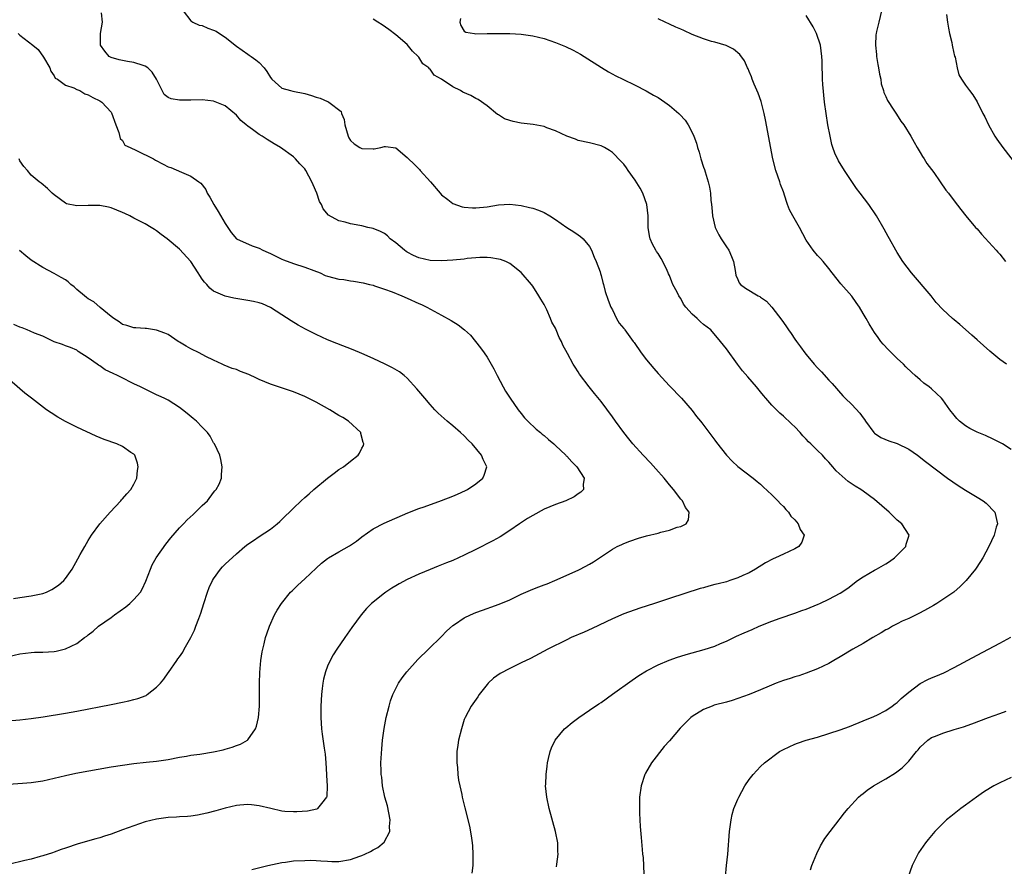
# Model space of a CAD drawing. Units: inches. Extents: x 2619000 to 2621956, y 1533000 to 1536000.
# Drawn here: x 2619355 to 2619528, y 1534323 to 1534471 of the extents above; entities that cross this region are included whole.
import ezdxf

# ---------------------------------------------------------------- set-up
doc = ezdxf.new("R2010")
doc.units = ezdxf.units.IN
doc.header["$MEASUREMENT"] = 0
doc.layers.add('LD26191533_10ft', color=52, linetype='Continuous')

msp = doc.modelspace()

# ---------------------------------------------------------------- linework, layer by layer
at = {"layer": 'LD26191533_10ft'}
for points, elevation in [([(2619395.7, 1534322.3), (2619398.53, 1534323), (2619401, 1534323.52), (2619401.59, 1534323.59), (2619403, 1534323.8), (2619405, 1534323.9), (2619405.92, 1534323.92), (2619407, 1534323.89), (2619407.83, 1534323.83), (2619409, 1534323.78), (2619409.72, 1534323.72), (2619411, 1534323.74), (2619413, 1534324.04), (2619414.65, 1534324.65), (2619415, 1534324.76), (2619415.53, 1534325), (2619416.56, 1534325.44), (2619417, 1534325.75), (2619417.85, 1534326.15), (2619418.91, 1534327.09), (2619419.92, 1534329), (2619419.87, 1534329.87), (2619419.98, 1534331), (2619419.5, 1534333.5), (2619419.07, 1534335), (2619418.66, 1534337), (2619418.51, 1534338.5), (2619418.42, 1534339), (2619418.39, 1534339.61), (2619418.36, 1534341), (2619418.5, 1534343.5), (2619418.66, 1534345), (2619418.95, 1534347.05), (2619419.31, 1534349), (2619419.8, 1534351), (2619420.07, 1534351.93), (2619420.47, 1534353), (2619421, 1534354.1), (2619421.47, 1534355), (2619422.07, 1534355.93), (2619422.93, 1534357), (2619424.84, 1534359.16), (2619426.69, 1534361), (2619429, 1534363.19), (2619429.85, 1534364.15), (2619431, 1534365.11), (2619431.29, 1534365.29), (2619433, 1534366.48), (2619434.09, 1534367), (2619435, 1534367.39), (2619436.19, 1534367.81), (2619437, 1534368.11), (2619437.68, 1534368.32), (2619439.13, 1534368.87), (2619441, 1534369.66), (2619443, 1534370.61), (2619445, 1534371.48), (2619446.11, 1534371.89), (2619447, 1534372.26), (2619447.55, 1534372.45), (2619448.88, 1534373), (2619453, 1534374.82), (2619453.36, 1534375), (2619455, 1534375.91), (2619455.67, 1534376.33), (2619459, 1534378.54), (2619459.82, 1534379), (2619460.63, 1534379.37), (2619461, 1534379.53), (2619462.07, 1534379.93), (2619463.57, 1534380.43), (2619465, 1534380.85), (2619467, 1534381.35), (2619467.51, 1534381.51), (2619469, 1534381.84), (2619470.38, 1534382.38), (2619471, 1534382.53), (2619471.92, 1534383), (2619472.34, 1534383.66), (2619472.47, 1534385), (2619471.81, 1534385.81), (2619471.29, 1534387), (2619471, 1534387.31), (2619469.71, 1534389), (2619469, 1534389.83), (2619468.07, 1534391), (2619466.64, 1534392.64), (2619465.69, 1534393.69), (2619464.42, 1534395), (2619462.61, 1534397), (2619461.88, 1534397.88), (2619460.99, 1534399), (2619459.53, 1534401), (2619459, 1534401.77), (2619457, 1534404.46), (2619455.83, 1534405.83), (2619454.91, 1534407), (2619453.23, 1534409.23), (2619453, 1534409.62), (2619452.44, 1534410.44), (2619452.11, 1534411), (2619451.12, 1534412.88), (2619450.3, 1534414.3), (2619450.05, 1534415), (2619449.65, 1534415.65), (2619449.13, 1534417), (2619449, 1534417.29), (2619448.39, 1534418.39), (2619448.15, 1534419), (2619447.46, 1534420.54), (2619447, 1534421.46), (2619446.41, 1534422.41), (2619446.11, 1534423), (2619445, 1534424.71), (2619444.77, 1534425), (2619443, 1534427.08), (2619441, 1534428.65), (2619440.31, 1534429), (2619439.37, 1534429.37), (2619439, 1534429.45), (2619437.68, 1534429.68), (2619437, 1534429.71), (2619435.73, 1534429.73), (2619435, 1534429.65), (2619433.53, 1534429.53), (2619433, 1534429.44), (2619431, 1534429.23), (2619429, 1534429.11), (2619427, 1534429.19), (2619425, 1534429.65), (2619424.08, 1534430.08), (2619423, 1534430.65), (2619422.78, 1534430.78), (2619422.48, 1534431), (2619421, 1534432.29), (2619419.98, 1534433), (2619419.5, 1534433.5), (2619419, 1534433.9), (2619418.28, 1534434.28), (2619417, 1534434.8), (2619416.07, 1534435), (2619415, 1534435.28), (2619414.68, 1534435.32), (2619413, 1534435.65), (2619412.07, 1534435.93), (2619411, 1534436.13), (2619409.17, 1534437.17), (2619408.23, 1534438.23), (2619407.95, 1534439), (2619407.57, 1534439.57), (2619407.09, 1534441), (2619406.46, 1534442.46), (2619406.26, 1534443), (2619405.19, 1534445), (2619405, 1534445.29), (2619404.16, 1534446.16), (2619403.37, 1534447), (2619403, 1534447.36), (2619400.74, 1534449), (2619399.65, 1534449.65), (2619398.41, 1534450.41), (2619397.52, 1534451), (2619397, 1534451.3), (2619395.83, 1534452.17), (2619395, 1534452.76), (2619394.72, 1534453), (2619393.78, 1534453.78), (2619393, 1534454.7), (2619391, 1534456.35), (2619389, 1534457.14), (2619387, 1534457.36), (2619385, 1534457.32), (2619383, 1534457.32), (2619381.55, 1534457.55), (2619381, 1534457.79), (2619380.33, 1534458.33), (2619379.99, 1534459), (2619379, 1534461), (2619378.23, 1534462.23), (2619377.43, 1534463), (2619377, 1534463.28), (2619376.62, 1534463.38), (2619375, 1534463.92), (2619373.86, 1534464.14), (2619373, 1534464.29), (2619372.41, 1534464.41), (2619371, 1534464.84), (2619370.67, 1534465), (2619369.92, 1534465.92), (2619369.13, 1534467), (2619369.14, 1534469), (2619369.52, 1534471), (2619369.34, 1534472.66)], 8800), ([(2619383.68, 1534473), (2619385, 1534471.25), (2619385.34, 1534471), (2619386.48, 1534470.48), (2619387, 1534470.41), (2619387.99, 1534469.99), (2619389, 1534469.63), (2619389.43, 1534469.43), (2619390.04, 1534469), (2619391, 1534468.38), (2619393, 1534466.8), (2619395, 1534465.38), (2619395.24, 1534465.24), (2619395.57, 1534465), (2619396.42, 1534464.42), (2619397, 1534463.91), (2619397.88, 1534463), (2619398.35, 1534462.35), (2619399, 1534461.3), (2619399.24, 1534461), (2619401, 1534459.44), (2619402.48, 1534459), (2619402.9, 1534458.9), (2619405, 1534458.49), (2619406.16, 1534458.16), (2619407, 1534457.86), (2619407.7, 1534457.7), (2619409, 1534457.08), (2619409.07, 1534457.07), (2619409.2, 1534457), (2619411.36, 1534455.36), (2619411.47, 1534455), (2619411.93, 1534453.93), (2619412.05, 1534453), (2619412.59, 1534451), (2619412.71, 1534450.71), (2619413, 1534450.27), (2619413.64, 1534449.64), (2619414.69, 1534449), (2619415, 1534448.86), (2619417, 1534448.8), (2619417.19, 1534448.81), (2619418.32, 1534449), (2619419, 1534449.18), (2619419.17, 1534449.17), (2619421, 1534448.98), (2619423, 1534447.26), (2619423.2, 1534447), (2619424.17, 1534446.17), (2619425, 1534445.28), (2619425.15, 1534445.15), (2619425.25, 1534445), (2619427.05, 1534443), (2619428.79, 1534441), (2619429, 1534440.72), (2619430.1, 1534439.9), (2619431, 1534439.21), (2619432.61, 1534438.61), (2619433, 1534438.54), (2619434.42, 1534438.42), (2619435, 1534438.42), (2619437, 1534438.61), (2619439, 1534438.95), (2619441, 1534439.09), (2619443, 1534438.83), (2619444.46, 1534438.46), (2619445, 1534438.36), (2619446, 1534438), (2619447, 1534437.61), (2619448.01, 1534437), (2619449, 1534436.36), (2619451, 1534435), (2619452.24, 1534434.24), (2619453, 1534433.69), (2619453.42, 1534433.42), (2619453.86, 1534433), (2619455, 1534431.63), (2619455.34, 1534431), (2619455.8, 1534429.8), (2619456.16, 1534429), (2619456.82, 1534427.18), (2619456.89, 1534426.89), (2619457, 1534426.57), (2619457.3, 1534425.3), (2619457.42, 1534425), (2619457.73, 1534423.73), (2619458.24, 1534422.24), (2619458.74, 1534421), (2619459, 1534420.5), (2619459.74, 1534419), (2619460.21, 1534418.21), (2619461, 1534417.28), (2619461.11, 1534417.11), (2619461.2, 1534417), (2619462.65, 1534415), (2619462.81, 1534414.81), (2619464.07, 1534413), (2619465, 1534411.77), (2619465.61, 1534411), (2619466.26, 1534410.26), (2619467, 1534409.34), (2619469, 1534407.2), (2619471.12, 1534405), (2619473, 1534402.85), (2619473.78, 1534401.78), (2619474.46, 1534401), (2619474.7, 1534400.7), (2619477, 1534397.63), (2619477.26, 1534397.26), (2619479.04, 1534395), (2619479.99, 1534393.99), (2619481.04, 1534393.04), (2619483.69, 1534391), (2619484.41, 1534390.41), (2619485, 1534389.92), (2619485.47, 1534389.47), (2619487, 1534388.06), (2619488.03, 1534387), (2619488.48, 1534386.48), (2619489, 1534386), (2619489.46, 1534385.46), (2619489.91, 1534385), (2619490.34, 1534384.34), (2619491, 1534383.65), (2619491.6, 1534383), (2619491.97, 1534381.97), (2619492.66, 1534381), (2619492.24, 1534379.76), (2619491.74, 1534379), (2619491, 1534378.58), (2619489, 1534377.66), (2619487.65, 1534377), (2619487.19, 1534376.81), (2619485.87, 1534376.13), (2619484.09, 1534375), (2619483, 1534374.39), (2619481.91, 1534373.91), (2619481, 1534373.49), (2619479.6, 1534373), (2619479, 1534372.82), (2619477.55, 1534372.46), (2619477, 1534372.3), (2619475.95, 1534372.05), (2619475, 1534371.76), (2619474.39, 1534371.61), (2619469, 1534369.89), (2619466.36, 1534369), (2619463.81, 1534368.19), (2619461, 1534367.15), (2619459, 1534366.31), (2619455.42, 1534364.58), (2619454.04, 1534363.96), (2619451.77, 1534363), (2619451, 1534362.63), (2619447.69, 1534361), (2619444.64, 1534359.36), (2619443, 1534358.55), (2619441, 1534357.61), (2619439.29, 1534356.71), (2619438.12, 1534355.88), (2619437.2, 1534355), (2619437, 1534354.77), (2619435.58, 1534353), (2619435.36, 1534352.64), (2619434.19, 1534351), (2619433.13, 1534349), (2619433, 1534348.63), (2619432.6, 1534347.4), (2619432.49, 1534347), (2619431.99, 1534345), (2619431.85, 1534344.15), (2619431.7, 1534343), (2619431.68, 1534341), (2619431.78, 1534340.22), (2619431.88, 1534339), (2619432.01, 1534338.01), (2619432.2, 1534337), (2619432.55, 1534335.45), (2619432.64, 1534335), (2619433.12, 1534333.12), (2619433.91, 1534329.91), (2619434.23, 1534328.23), (2619434.4, 1534327), (2619434.45, 1534326.45), (2619434.52, 1534325), (2619434.48, 1534323), (2619434.31, 1534321.69)], 8810), ([(2619506.24, 1534473), (2619505.75, 1534471), (2619505.38, 1534469.38), (2619505.28, 1534469), (2619505.23, 1534468.77), (2619505.15, 1534467), (2619505.35, 1534465.35), (2619505.36, 1534465), (2619505.6, 1534463.6), (2619505.72, 1534463), (2619505.87, 1534461.87), (2619506.1, 1534461), (2619506.19, 1534460.19), (2619506.58, 1534459), (2619506.65, 1534458.65), (2619507, 1534457.95), (2619507.28, 1534457.28), (2619508.42, 1534455.58), (2619508.86, 1534454.86), (2619509.65, 1534453.65), (2619510.17, 1534453), (2619511.39, 1534451), (2619511.94, 1534449.94), (2619512.48, 1534449), (2619513, 1534448.15), (2619513.41, 1534447.41), (2619513.69, 1534447), (2619514.19, 1534446.19), (2619515.39, 1534444.61), (2619516.55, 1534443), (2619517.55, 1534441.55), (2619518.01, 1534441), (2619519, 1534439.63), (2619520.14, 1534438.14), (2619521.03, 1534437.03), (2619522.73, 1534435), (2619523, 1534434.72), (2619523.78, 1534433.78), (2619526.37, 1534431), (2619526.65, 1534430.65), (2619527, 1534430.28), (2619528.01, 1534429)], 8860), ([(2619449.21, 1534322.79), (2619449.23, 1534323.23), (2619449.47, 1534325), (2619449.44, 1534325.44), (2619449.4, 1534327), (2619449, 1534329), (2619447.9, 1534333), (2619447.48, 1534335), (2619447.28, 1534337), (2619447.31, 1534337.31), (2619447.36, 1534339), (2619447.53, 1534340.47), (2619447.61, 1534341), (2619447.8, 1534341.8), (2619448.05, 1534343), (2619448.33, 1534343.67), (2619448.93, 1534345), (2619450.61, 1534347), (2619450.81, 1534347.19), (2619451.91, 1534348.09), (2619453.12, 1534349), (2619455, 1534350.25), (2619456.62, 1534351.38), (2619457, 1534351.63), (2619459, 1534353.06), (2619462.44, 1534355.56), (2619463.63, 1534356.37), (2619465, 1534357.2), (2619467, 1534358.2), (2619468.97, 1534359.03), (2619470.43, 1534359.57), (2619471, 1534359.72), (2619471.97, 1534360.03), (2619475.11, 1534360.89), (2619477, 1534361.53), (2619477.96, 1534361.96), (2619479, 1534362.39), (2619480.77, 1534363.24), (2619482.14, 1534363.86), (2619483.55, 1534364.45), (2619484.75, 1534365), (2619487, 1534365.89), (2619488.43, 1534366.43), (2619491, 1534367.28), (2619492.26, 1534367.74), (2619493, 1534368.02), (2619495.12, 1534368.88), (2619495.39, 1534369), (2619497, 1534369.76), (2619499, 1534370.81), (2619500.31, 1534371.69), (2619502.01, 1534373), (2619503, 1534373.66), (2619505, 1534374.82), (2619505.34, 1534375), (2619507, 1534375.97), (2619507.63, 1534376.37), (2619508.54, 1534377), (2619509, 1534377.45), (2619510.49, 1534379), (2619510.58, 1534379.42), (2619511.07, 1534381), (2619509.77, 1534383), (2619509, 1534383.62), (2619507.57, 1534385), (2619505, 1534387.24), (2619503, 1534388.72), (2619502.59, 1534389), (2619501.6, 1534389.6), (2619500.4, 1534390.4), (2619498.29, 1534392.29), (2619497.7, 1534393), (2619497.36, 1534393.36), (2619497, 1534393.8), (2619496.39, 1534394.39), (2619495.85, 1534395), (2619495, 1534395.85), (2619493.85, 1534397), (2619493.39, 1534397.39), (2619493, 1534397.86), (2619492.4, 1534398.4), (2619491.93, 1534399), (2619491, 1534400.02), (2619490.48, 1534400.48), (2619489.98, 1534401), (2619489.45, 1534401.45), (2619489, 1534401.89), (2619488.38, 1534402.38), (2619487, 1534403.77), (2619485.93, 1534405), (2619485.51, 1534405.51), (2619485, 1534406.16), (2619484.3, 1534407), (2619482.75, 1534408.75), (2619481.85, 1534409.85), (2619480.96, 1534411), (2619479, 1534413.71), (2619477.98, 1534415), (2619476.25, 1534417), (2619475, 1534417.98), (2619474.45, 1534418.45), (2619473.87, 1534419), (2619473, 1534419.75), (2619471.88, 1534421), (2619471.5, 1534421.5), (2619471, 1534422.52), (2619470.79, 1534422.79), (2619470.68, 1534423), (2619470.37, 1534423.63), (2619469.63, 1534425), (2619469.43, 1534425.43), (2619469, 1534426.56), (2619468.84, 1534426.84), (2619468.78, 1534427), (2619468.59, 1534427.41), (2619467.82, 1534429), (2619467.53, 1534429.53), (2619467, 1534430.4), (2619466.75, 1534430.75), (2619466.6, 1534431), (2619466.03, 1534432.03), (2619465.6, 1534433), (2619465.49, 1534433.49), (2619465.27, 1534435), (2619465.26, 1534436.74), (2619465.25, 1534437), (2619465.01, 1534439), (2619464.31, 1534441), (2619463.88, 1534441.88), (2619463, 1534443.3), (2619461.76, 1534445), (2619461.45, 1534445.45), (2619461, 1534446.07), (2619460.56, 1534446.56), (2619459, 1534448.12), (2619458.47, 1534448.47), (2619457.58, 1534449), (2619457, 1534449.29), (2619455, 1534449.81), (2619453, 1534450.25), (2619452.49, 1534450.49), (2619451, 1534451.01), (2619449, 1534451.93), (2619447.51, 1534452.49), (2619447, 1534452.7), (2619445.07, 1534453.07), (2619443, 1534453.27), (2619441.56, 1534453.56), (2619441, 1534453.73), (2619440.06, 1534454.06), (2619439, 1534454.73), (2619438.82, 1534454.82), (2619437, 1534456.32), (2619435.45, 1534457.45), (2619435, 1534457.64), (2619434.13, 1534458.13), (2619432.74, 1534458.74), (2619432.32, 1534459), (2619431, 1534459.65), (2619429, 1534461.03), (2619427.71, 1534461.71), (2619427, 1534462.75), (2619426.85, 1534462.85), (2619426.75, 1534463), (2619425.73, 1534463.73), (2619425, 1534464.89), (2619424.89, 1534465), (2619423.9, 1534465.9), (2619423, 1534467.07), (2619421, 1534468.81), (2619419.75, 1534469.75), (2619418.56, 1534470.56), (2619417.84, 1534471), (2619417, 1534471.54)], 8820), ([(2619432.35, 1534471.65), (2619432.21, 1534471), (2619432.41, 1534470.41), (2619433, 1534469.46), (2619433.25, 1534469.25), (2619434.8, 1534469), (2619435, 1534468.98), (2619437, 1534469.05), (2619439, 1534469.04), (2619441, 1534469), (2619443, 1534468.9), (2619445, 1534468.62), (2619447, 1534468.12), (2619449, 1534467.44), (2619450.15, 1534467), (2619450.75, 1534466.75), (2619452.09, 1534466.09), (2619453.38, 1534465.38), (2619454.03, 1534465), (2619457.06, 1534463.06), (2619458.31, 1534462.31), (2619459.62, 1534461.62), (2619460.83, 1534461), (2619463, 1534459.95), (2619464.95, 1534458.95), (2619466.23, 1534458.23), (2619467, 1534457.78), (2619468.22, 1534457), (2619469, 1534456.41), (2619470.64, 1534455), (2619470.83, 1534454.83), (2619471.79, 1534453.79), (2619472.29, 1534453), (2619473, 1534451.66), (2619473.29, 1534451), (2619473.76, 1534449.76), (2619473.93, 1534449), (2619474.2, 1534448.2), (2619474.53, 1534447), (2619475, 1534445.58), (2619475.16, 1534445.16), (2619475.28, 1534444.72), (2619475.82, 1534443), (2619476.04, 1534442.04), (2619476.19, 1534441), (2619476.25, 1534439.75), (2619476.37, 1534439), (2619476.47, 1534438.47), (2619476.55, 1534437), (2619477.01, 1534435), (2619477.68, 1534433.68), (2619478.07, 1534433), (2619479, 1534431.59), (2619479.44, 1534431), (2619479.91, 1534429.91), (2619480.28, 1534429), (2619480.56, 1534427.44), (2619480.59, 1534427), (2619480.64, 1534426.64), (2619481, 1534425.87), (2619481.26, 1534425.26), (2619481.47, 1534425), (2619482.36, 1534424.36), (2619484.58, 1534423), (2619484.86, 1534422.86), (2619485, 1534422.74), (2619486.04, 1534422.04), (2619486.98, 1534420.98), (2619488.72, 1534418.72), (2619489, 1534418.29), (2619489.56, 1534417.56), (2619489.92, 1534417), (2619490.38, 1534416.38), (2619491, 1534415.41), (2619491.29, 1534415), (2619492.03, 1534414.03), (2619492.77, 1534413), (2619493, 1534412.7), (2619494.43, 1534411), (2619495, 1534410.34), (2619495.67, 1534409.67), (2619497, 1534408.18), (2619497.58, 1534407.58), (2619499.44, 1534405.43), (2619499.85, 1534405), (2619501, 1534403.89), (2619502.42, 1534402.42), (2619503, 1534401.58), (2619503.26, 1534401.26), (2619503.43, 1534401), (2619504.9, 1534399), (2619505, 1534398.9), (2619506.14, 1534398.14), (2619507.52, 1534397.51), (2619509, 1534397.06), (2619511, 1534396.06), (2619512.56, 1534395), (2619513.93, 1534393.93), (2619517.82, 1534391), (2619519.68, 1534389.68), (2619521, 1534388.86), (2619523, 1534387.68), (2619524.1, 1534387), (2619524.58, 1534386.58), (2619526.1, 1534385), (2619526.57, 1534383), (2619526.38, 1534382.38), (2619526.03, 1534381), (2619525.06, 1534379), (2619524.03, 1534377), (2619523.61, 1534376.39), (2619522.74, 1534375), (2619521.09, 1534373), (2619520.03, 1534371.97), (2619518.95, 1534371), (2619517, 1534369.69), (2619515.95, 1534369), (2619515.36, 1534368.64), (2619513.79, 1534367.79), (2619512.79, 1534367.21), (2619511, 1534366.36), (2619509.88, 1534365.88), (2619509, 1534365.45), (2619508.15, 1534365), (2619507.44, 1534364.56), (2619507, 1534364.35), (2619506.16, 1534363.84), (2619504.7, 1534363), (2619503, 1534361.97), (2619501.22, 1534361), (2619499, 1534359.65), (2619497.86, 1534359), (2619497, 1534358.48), (2619495, 1534357.5), (2619493, 1534356.75), (2619491.69, 1534356.31), (2619491, 1534356.11), (2619490.17, 1534355.83), (2619489, 1534355.46), (2619487.75, 1534355), (2619486.5, 1534354.5), (2619485, 1534353.85), (2619483, 1534353.04), (2619481, 1534352.3), (2619480.02, 1534351.98), (2619479, 1534351.69), (2619476.88, 1534351.12), (2619476.49, 1534351), (2619475, 1534350.4), (2619473, 1534349.16), (2619472.79, 1534349), (2619470.88, 1534347.12), (2619469, 1534344.91), (2619468.11, 1534343.89), (2619465.84, 1534341), (2619464.79, 1534339.21), (2619464.69, 1534339), (2619464.04, 1534337), (2619463.78, 1534335), (2619463.73, 1534333.73), (2619463.73, 1534333), (2619463.78, 1534332.22), (2619463.79, 1534331), (2619463.85, 1534329.85), (2619464.07, 1534327.93), (2619464.21, 1534325.79), (2619464.28, 1534325), (2619464.39, 1534324.39), (2619464.51, 1534321.49)], 8830), ([(2619529, 1534395.99), (2619527.45, 1534397), (2619527, 1534397.26), (2619525.85, 1534397.85), (2619524.48, 1534398.48), (2619523, 1534399.08), (2619521.71, 1534399.71), (2619521, 1534400.16), (2619519.9, 1534401), (2619519.45, 1534401.45), (2619519, 1534402.06), (2619518.21, 1534403), (2619517, 1534404.73), (2619516.75, 1534405), (2619515, 1534406.64), (2619514.57, 1534407), (2619513.66, 1534407.66), (2619513, 1534408.22), (2619512.15, 1534409), (2619511.53, 1534409.53), (2619510.52, 1534410.52), (2619510.07, 1534411), (2619509, 1534411.97), (2619507.48, 1534413.48), (2619506.51, 1534414.51), (2619506.14, 1534415), (2619505.67, 1534415.67), (2619505, 1534416.56), (2619504.7, 1534417), (2619504.08, 1534418.08), (2619503.51, 1534419), (2619503, 1534419.91), (2619502.34, 1534421), (2619501.8, 1534421.8), (2619501, 1534422.92), (2619499.08, 1534425.08), (2619497.59, 1534427), (2619497, 1534427.8), (2619495.97, 1534429), (2619495.54, 1534429.54), (2619495, 1534430.05), (2619494.23, 1534431), (2619493, 1534432.78), (2619491.83, 1534435), (2619490.66, 1534437), (2619490.08, 1534438.08), (2619489.72, 1534439), (2619489.53, 1534439.53), (2619489, 1534441.26), (2619488.53, 1534442.53), (2619488.39, 1534443), (2619487.7, 1534445), (2619487.18, 1534447), (2619485.88, 1534453.88), (2619485.64, 1534455), (2619485.1, 1534457.1), (2619484.57, 1534458.57), (2619483.88, 1534460.13), (2619483.54, 1534461), (2619483.43, 1534461.43), (2619483, 1534462.38), (2619482.83, 1534462.83), (2619482.73, 1534463), (2619482.21, 1534464.21), (2619481.34, 1534465.34), (2619480.27, 1534466.27), (2619478.94, 1534466.94), (2619477, 1534467.49), (2619476.37, 1534467.63), (2619475, 1534468.07), (2619473, 1534468.85), (2619471.53, 1534469.53), (2619471, 1534469.8), (2619470.15, 1534470.15), (2619469, 1534470.69), (2619468.26, 1534471), (2619467, 1534471.59)], 8840), ([(2619528.16, 1534411), (2619527, 1534411.83), (2619525.6, 1534413), (2619525.25, 1534413.25), (2619523, 1534415.24), (2619522.11, 1534416.11), (2619521, 1534417.06), (2619519.98, 1534417.98), (2619519, 1534418.75), (2619518.71, 1534419), (2619517, 1534420.58), (2619515.84, 1534421.84), (2619514.92, 1534423), (2619511.52, 1534427), (2619509.97, 1534429), (2619509, 1534430.59), (2619508.73, 1534431), (2619507.62, 1534433), (2619507.42, 1534433.42), (2619506.71, 1534434.71), (2619505.37, 1534437), (2619504.02, 1534439), (2619502.49, 1534441), (2619501.85, 1534441.85), (2619499.71, 1534445), (2619498.66, 1534446.66), (2619498.04, 1534448.04), (2619497.7, 1534449), (2619497.54, 1534449.54), (2619497.19, 1534451), (2619496.83, 1534453), (2619496.51, 1534455), (2619496.24, 1534457), (2619495.93, 1534460.07), (2619495.89, 1534461), (2619495.89, 1534461.89), (2619495.83, 1534463), (2619495.79, 1534464.21), (2619495.78, 1534465), (2619495.52, 1534467), (2619494.83, 1534469), (2619494.21, 1534470.21), (2619493, 1534472.16)], 8850), ([(2619517.65, 1534472.35), (2619517.82, 1534471), (2619517.98, 1534469.98), (2619518.17, 1534469), (2619518.56, 1534467.44), (2619518.64, 1534467), (2619518.67, 1534466.67), (2619519.07, 1534465.07), (2619519.14, 1534464.86), (2619519.5, 1534463), (2619519.8, 1534461.8), (2619520.26, 1534461), (2619521, 1534459.98), (2619521.65, 1534459), (2619522.25, 1534458.25), (2619523, 1534457.04), (2619524.02, 1534455), (2619524.38, 1534454.38), (2619525.02, 1534453), (2619526.1, 1534451), (2619526.47, 1534450.47), (2619527.52, 1534449), (2619529.94, 1534445.94)], 8870), ([(2619354.7, 1534469), (2619355, 1534468.71), (2619357.26, 1534467), (2619358.19, 1534466.19), (2619359.14, 1534464.86), (2619360.24, 1534463), (2619360.44, 1534462.44), (2619361, 1534461.6), (2619361.21, 1534461.21), (2619361.61, 1534461), (2619363, 1534459.98), (2619364.49, 1534459.51), (2619365, 1534459.21), (2619365.5, 1534459), (2619366.42, 1534458.42), (2619367, 1534458.29), (2619367.77, 1534457.77), (2619369, 1534457.23), (2619369.36, 1534457), (2619371, 1534455.2), (2619371.08, 1534455.08), (2619371.83, 1534453), (2619372.34, 1534451.66), (2619372.57, 1534450.57), (2619373, 1534450.25), (2619373.43, 1534449.43), (2619374.33, 1534449), (2619375.49, 1534448.51), (2619378.43, 1534447), (2619378.78, 1534446.78), (2619380.12, 1534446.12), (2619381, 1534445.65), (2619381.5, 1534445.5), (2619383.34, 1534444.66), (2619385, 1534443.99), (2619386.42, 1534443), (2619386.75, 1534442.75), (2619387.62, 1534441.62), (2619387.88, 1534441), (2619388.32, 1534440.32), (2619389.02, 1534439), (2619389.81, 1534437.81), (2619391, 1534435.67), (2619391.49, 1534435), (2619392.08, 1534434.08), (2619393.03, 1534433), (2619395.74, 1534431.74), (2619397, 1534431.35), (2619397.64, 1534431), (2619398.57, 1534430.57), (2619399, 1534430.41), (2619401, 1534429.42), (2619401.29, 1534429.29), (2619403, 1534428.64), (2619405, 1534428.01), (2619406.57, 1534427.43), (2619407.68, 1534427), (2619408.58, 1534426.58), (2619409, 1534426.44), (2619411, 1534425.92), (2619411.85, 1534425.85), (2619413, 1534425.6), (2619413.57, 1534425.57), (2619415.25, 1534425.25), (2619416.35, 1534425), (2619417, 1534424.83), (2619417.25, 1534424.75), (2619419, 1534424.15), (2619420.34, 1534423.66), (2619422.01, 1534423), (2619423, 1534422.57), (2619425, 1534421.66), (2619425.46, 1534421.46), (2619426.41, 1534421), (2619427.73, 1534420.27), (2619429, 1534419.6), (2619430.68, 1534418.68), (2619431.9, 1534417.9), (2619433.01, 1534417.01), (2619434.06, 1534416.06), (2619434.98, 1534414.98), (2619435.87, 1534413.87), (2619436.48, 1534413), (2619437, 1534412.2), (2619437.73, 1534411), (2619438.16, 1534410.16), (2619438.78, 1534409), (2619439.82, 1534407), (2619440.24, 1534406.24), (2619441.03, 1534405), (2619442.45, 1534403), (2619443, 1534402.35), (2619443.59, 1534401.59), (2619444.16, 1534401), (2619445.59, 1534399.59), (2619446.36, 1534399), (2619446.69, 1534398.69), (2619447, 1534398.45), (2619447.75, 1534397.75), (2619448.71, 1534397), (2619449, 1534396.74), (2619450.82, 1534395), (2619450.9, 1534394.9), (2619451, 1534394.83), (2619451.85, 1534393.85), (2619452.73, 1534393), (2619454.02, 1534391), (2619453.86, 1534389.86), (2619453.94, 1534389), (2619453.48, 1534388.52), (2619453, 1534388.26), (2619452.27, 1534387.73), (2619450.82, 1534387), (2619449, 1534386.35), (2619447, 1534385.52), (2619445, 1534384.43), (2619444.09, 1534383.91), (2619442.7, 1534383), (2619441, 1534381.79), (2619439.29, 1534380.71), (2619438, 1534380), (2619435, 1534378.46), (2619433, 1534377.45), (2619431, 1534376.54), (2619429.88, 1534376.12), (2619429, 1534375.76), (2619428.44, 1534375.56), (2619427, 1534374.98), (2619425, 1534374.14), (2619423, 1534373.19), (2619421.56, 1534372.44), (2619421, 1534372.1), (2619420.3, 1534371.7), (2619419.25, 1534371), (2619419, 1534370.81), (2619416.73, 1534369), (2619415.86, 1534368.14), (2619414.91, 1534367), (2619413.24, 1534364.76), (2619412.41, 1534363.59), (2619412.02, 1534363), (2619410.65, 1534361), (2619410, 1534360), (2619409.44, 1534359), (2619409, 1534358.01), (2619408.62, 1534357), (2619408.27, 1534355.73), (2619408.16, 1534355), (2619408.07, 1534354.07), (2619407.92, 1534353), (2619407.81, 1534351), (2619407.81, 1534349), (2619407.95, 1534347), (2619408.08, 1534346.08), (2619408.4, 1534343.6), (2619408.56, 1534342.56), (2619408.69, 1534341), (2619408.81, 1534339), (2619408.79, 1534338.79), (2619408.91, 1534337), (2619408.87, 1534335.13), (2619408.82, 1534335), (2619407.91, 1534333.91), (2619407.26, 1534333), (2619407.09, 1534332.91), (2619405.45, 1534332.55), (2619403.6, 1534332.4), (2619403, 1534332.4), (2619401.49, 1534332.51), (2619401, 1534332.57), (2619399.02, 1534333), (2619397, 1534333.51), (2619395.63, 1534333.63), (2619395, 1534333.73), (2619393.58, 1534333.58), (2619393, 1534333.55), (2619391, 1534333.07), (2619389.39, 1534332.61), (2619387.81, 1534332.19), (2619387, 1534332), (2619386.17, 1534331.83), (2619385, 1534331.65), (2619384.41, 1534331.59), (2619383, 1534331.53), (2619382.5, 1534331.5), (2619381, 1534331.46), (2619379, 1534331.17), (2619377, 1534330.65), (2619375, 1534330), (2619373, 1534329.27), (2619371, 1534328.49), (2619369.87, 1534328.13), (2619369, 1534327.84), (2619368.32, 1534327.68), (2619365.2, 1534326.8), (2619363, 1534326.04), (2619362.21, 1534325.79), (2619361, 1534325.33), (2619360.74, 1534325.26), (2619359, 1534324.7), (2619358.57, 1534324.57), (2619357, 1534324.15), (2619355.87, 1534323.87), (2619353, 1534323.2)], 8790), ([(2619353, 1534337.3), (2619355.46, 1534337.46), (2619357, 1534337.57), (2619359, 1534337.86), (2619361, 1534338.32), (2619363, 1534338.83), (2619364.79, 1534339.21), (2619371, 1534340.3), (2619373, 1534340.64), (2619375, 1534340.92), (2619377.14, 1534341.14), (2619379, 1534341.3), (2619381, 1534341.6), (2619383, 1534342.01), (2619384.21, 1534342.21), (2619385, 1534342.37), (2619386.56, 1534342.56), (2619389, 1534342.95), (2619390.68, 1534343.32), (2619391, 1534343.42), (2619392.25, 1534343.75), (2619393, 1534344.07), (2619393.69, 1534344.31), (2619394.93, 1534345), (2619395, 1534345.06), (2619396.34, 1534347), (2619396.55, 1534347.45), (2619396.85, 1534349), (2619397.03, 1534351), (2619397.05, 1534352.95), (2619397.04, 1534355), (2619397.09, 1534356.91), (2619397.29, 1534359), (2619397.52, 1534360.48), (2619397.89, 1534361.89), (2619398.13, 1534363), (2619398.31, 1534363.69), (2619398.78, 1534365), (2619399.7, 1534367), (2619400.18, 1534367.82), (2619400.93, 1534369), (2619402.52, 1534371), (2619402.76, 1534371.24), (2619403.78, 1534372.22), (2619405, 1534373.32), (2619407, 1534375.18), (2619407.95, 1534376.05), (2619409, 1534376.88), (2619409.19, 1534377), (2619411, 1534378.07), (2619412.87, 1534379.13), (2619414.05, 1534379.95), (2619415, 1534380.69), (2619417, 1534382.1), (2619418.92, 1534383.08), (2619423.08, 1534384.92), (2619425, 1534385.65), (2619425.98, 1534385.98), (2619429, 1534387.05), (2619431, 1534387.84), (2619431.81, 1534388.19), (2619433.19, 1534388.81), (2619433.56, 1534389), (2619435, 1534389.97), (2619436.27, 1534391), (2619436.49, 1534391.51), (2619436.93, 1534393), (2619436.29, 1534394.29), (2619436.03, 1534395), (2619434.36, 1534397), (2619433.67, 1534397.67), (2619433, 1534398.39), (2619432.31, 1534399), (2619431, 1534400.19), (2619429.98, 1534401), (2619429.45, 1534401.45), (2619428.42, 1534402.42), (2619427.85, 1534403), (2619427, 1534403.91), (2619426.05, 1534405), (2619424.69, 1534406.69), (2619423, 1534408.54), (2619422.47, 1534409), (2619421.63, 1534409.63), (2619420.37, 1534410.37), (2619419.13, 1534411), (2619417, 1534411.97), (2619415, 1534412.86), (2619413.5, 1534413.5), (2619410.61, 1534414.61), (2619409, 1534415.28), (2619407, 1534416.2), (2619405.14, 1534417.14), (2619403.86, 1534417.86), (2619402.61, 1534418.61), (2619401, 1534419.67), (2619399, 1534420.93), (2619397.57, 1534421.57), (2619397, 1534421.77), (2619396.02, 1534422.02), (2619395, 1534422.19), (2619392.55, 1534422.55), (2619391, 1534422.95), (2619389, 1534423.82), (2619388.33, 1534424.33), (2619387.78, 1534425), (2619387.37, 1534425.37), (2619387, 1534425.93), (2619386.55, 1534426.55), (2619386.29, 1534427), (2619385, 1534429), (2619383, 1534431.17), (2619380.82, 1534433), (2619379.77, 1534433.77), (2619379, 1534434.39), (2619378.62, 1534434.62), (2619378.06, 1534435), (2619377, 1534435.63), (2619375.71, 1534436.29), (2619375, 1534436.62), (2619374.28, 1534437), (2619373.41, 1534437.41), (2619373, 1534437.62), (2619371, 1534438.44), (2619370.55, 1534438.55), (2619369, 1534438.82), (2619367, 1534438.82), (2619365, 1534438.78), (2619363.16, 1534439.16), (2619363, 1534439.24), (2619361, 1534440.71), (2619360.64, 1534441), (2619359.84, 1534441.84), (2619358.74, 1534442.74), (2619358.37, 1534443), (2619357, 1534444.18), (2619356.33, 1534445), (2619355.69, 1534445.69), (2619355, 1534446.7), (2619354.87, 1534447)], 8780), ([(2619353.55, 1534348.45), (2619355, 1534348.55), (2619357, 1534348.79), (2619359.09, 1534349.09), (2619363, 1534349.73), (2619365, 1534350.1), (2619371, 1534351.25), (2619373, 1534351.66), (2619374.11, 1534351.89), (2619375, 1534352.14), (2619375.69, 1534352.31), (2619377.13, 1534352.87), (2619377.35, 1534353), (2619379, 1534354.28), (2619379.7, 1534355), (2619380.27, 1534355.73), (2619381, 1534356.81), (2619381.09, 1534356.91), (2619382.54, 1534359), (2619382.74, 1534359.26), (2619383, 1534359.65), (2619383.57, 1534360.43), (2619383.83, 1534361), (2619385, 1534363), (2619385.67, 1534364.33), (2619385.88, 1534365), (2619386.38, 1534366.38), (2619386.73, 1534367.27), (2619387.27, 1534369), (2619387.93, 1534371), (2619388.22, 1534371.78), (2619388.81, 1534373), (2619389, 1534373.32), (2619390.22, 1534375), (2619390.57, 1534375.43), (2619391, 1534375.87), (2619393, 1534377.73), (2619394.5, 1534379), (2619395, 1534379.38), (2619395.98, 1534380.02), (2619397, 1534380.72), (2619399, 1534382.04), (2619400.18, 1534383), (2619400.62, 1534383.38), (2619401.63, 1534384.37), (2619402.3, 1534385), (2619403, 1534385.74), (2619404.38, 1534387), (2619405, 1534387.6), (2619405.75, 1534388.25), (2619406.58, 1534389), (2619408.99, 1534391), (2619410.16, 1534391.84), (2619411, 1534392.49), (2619411.78, 1534393), (2619413, 1534393.98), (2619414.35, 1534395), (2619414.62, 1534395.38), (2619415, 1534396.25), (2619415.3, 1534396.7), (2619415.38, 1534397), (2619415.26, 1534397.26), (2619414.84, 1534398.84), (2619414.81, 1534399), (2619412.69, 1534401), (2619411.65, 1534401.65), (2619411, 1534402.01), (2619409.37, 1534403), (2619407, 1534404.33), (2619405, 1534405.34), (2619403, 1534406.16), (2619399, 1534407.47), (2619397, 1534408.3), (2619396.53, 1534408.53), (2619395.16, 1534409.16), (2619393.72, 1534409.72), (2619393, 1534410.03), (2619392.24, 1534410.24), (2619390.84, 1534410.84), (2619390.51, 1534411), (2619389, 1534411.67), (2619387.66, 1534412.34), (2619386.45, 1534413), (2619385, 1534413.71), (2619384.16, 1534414.16), (2619383, 1534414.86), (2619382.75, 1534415), (2619381, 1534416.18), (2619380.44, 1534416.44), (2619379, 1534416.95), (2619378.63, 1534417), (2619377.24, 1534417.24), (2619377, 1534417.27), (2619375.37, 1534417.37), (2619375, 1534417.37), (2619373.77, 1534417.77), (2619373, 1534417.93), (2619372.42, 1534418.42), (2619371.48, 1534419), (2619371, 1534419.34), (2619369.07, 1534420.93), (2619367.95, 1534421.95), (2619367, 1534422.45), (2619366.71, 1534422.71), (2619366.33, 1534423), (2619365, 1534424.12), (2619364.54, 1534424.54), (2619363.92, 1534425), (2619363.46, 1534425.46), (2619363, 1534425.77), (2619362.23, 1534426.23), (2619361, 1534426.92), (2619359, 1534427.96), (2619357, 1534429.23), (2619356.01, 1534430.01), (2619354.93, 1534430.93)], 8770), ([(2619353, 1534359.67), (2619355, 1534360.15), (2619357, 1534360.42), (2619357.56, 1534360.44), (2619359, 1534360.46), (2619361, 1534360.58), (2619361.37, 1534360.63), (2619363, 1534361.01), (2619365, 1534361.98), (2619366.33, 1534363), (2619366.73, 1534363.27), (2619367, 1534363.49), (2619367.86, 1534364.14), (2619368.8, 1534365), (2619371, 1534366.54), (2619371.6, 1534367), (2619373.6, 1534368.4), (2619374.29, 1534369), (2619375, 1534369.7), (2619376.14, 1534371), (2619376.47, 1534371.53), (2619377.1, 1534372.9), (2619377.89, 1534375), (2619378.24, 1534375.76), (2619378.91, 1534377), (2619380.59, 1534379.41), (2619381.47, 1534380.53), (2619383, 1534382.29), (2619383.69, 1534383), (2619384.35, 1534383.65), (2619385.38, 1534384.62), (2619385.83, 1534385), (2619387, 1534386.18), (2619387.9, 1534387), (2619389, 1534388.48), (2619389.23, 1534388.77), (2619389.47, 1534389), (2619389.96, 1534389.96), (2619390.39, 1534391), (2619390.37, 1534391.63), (2619390.51, 1534393), (2619390.29, 1534394.29), (2619390.08, 1534395), (2619389.17, 1534397), (2619389, 1534397.19), (2619388.38, 1534398.38), (2619387.95, 1534399), (2619387, 1534399.91), (2619385.99, 1534401), (2619385.43, 1534401.43), (2619384.36, 1534402.36), (2619383.55, 1534403), (2619383, 1534403.4), (2619381, 1534404.65), (2619380.3, 1534405), (2619379.41, 1534405.41), (2619379, 1534405.63), (2619378.06, 1534406.06), (2619376.17, 1534407), (2619375, 1534407.54), (2619372.7, 1534408.7), (2619372.14, 1534409), (2619371.35, 1534409.35), (2619369.99, 1534409.99), (2619369, 1534410.68), (2619368.79, 1534410.79), (2619368.55, 1534411), (2619367, 1534412.13), (2619365.24, 1534413.24), (2619365, 1534413.44), (2619363.89, 1534413.89), (2619363, 1534414.22), (2619362.46, 1534414.46), (2619361, 1534414.9), (2619359, 1534415.89), (2619357.57, 1534416.43), (2619356.81, 1534416.81), (2619356.25, 1534417), (2619355.38, 1534417.38), (2619355, 1534417.47), (2619353.95, 1534417.95)], 8760), ([(2619353.89, 1534369.89), (2619355, 1534370.06), (2619357, 1534370.33), (2619358.7, 1534370.7), (2619359, 1534370.75), (2619359.67, 1534371), (2619360.58, 1534371.42), (2619361.78, 1534372.22), (2619362.68, 1534373), (2619363, 1534373.39), (2619364.18, 1534375), (2619365.18, 1534376.82), (2619365.58, 1534377.58), (2619366.37, 1534379), (2619367, 1534380.06), (2619367.58, 1534381), (2619369.05, 1534383), (2619370.83, 1534385), (2619372.7, 1534387), (2619372.83, 1534387.17), (2619373, 1534387.34), (2619373.75, 1534388.25), (2619374.45, 1534389), (2619375, 1534389.96), (2619375.51, 1534391), (2619375.66, 1534392.34), (2619375.75, 1534393), (2619375.64, 1534393.64), (2619375.17, 1534395), (2619375, 1534395.18), (2619374.49, 1534395.51), (2619373, 1534396.55), (2619372.01, 1534397), (2619369.77, 1534397.77), (2619368.36, 1534398.36), (2619365, 1534399.95), (2619363, 1534400.93), (2619361.68, 1534401.68), (2619360.46, 1534402.46), (2619359.68, 1534403), (2619357.01, 1534405), (2619355.88, 1534405.88), (2619352.28, 1534409)], 8750), ([(2619478.87, 1534321), (2619479.04, 1534323), (2619479.23, 1534325), (2619479.57, 1534329), (2619479.83, 1534331), (2619480.03, 1534331.97), (2619480.32, 1534333), (2619481, 1534334.64), (2619481.16, 1534335), (2619482.27, 1534337), (2619483, 1534338.09), (2619483.7, 1534339), (2619484.32, 1534339.68), (2619485, 1534340.36), (2619485.67, 1534341), (2619488.32, 1534343), (2619489, 1534343.38), (2619491, 1534344.32), (2619491.51, 1534344.49), (2619493, 1534345), (2619495, 1534345.53), (2619497, 1534346.15), (2619499, 1534346.81), (2619500.61, 1534347.39), (2619503, 1534348.38), (2619503.42, 1534348.58), (2619504.49, 1534349), (2619505.39, 1534349.39), (2619507, 1534350.2), (2619508.1, 1534351), (2619508.61, 1534351.39), (2619509, 1534351.62), (2619509.68, 1534352.32), (2619511, 1534353.41), (2619513, 1534354.93), (2619514.35, 1534355.65), (2619515, 1534355.97), (2619515.75, 1534356.25), (2619517.15, 1534356.85), (2619519, 1534357.76), (2619523, 1534359.93), (2619527, 1534362.04), (2619528.91, 1534363.1)], 8840), ([(2619493.77, 1534322.23), (2619494.03, 1534323), (2619494.87, 1534325.13), (2619495.53, 1534326.47), (2619496.27, 1534327.73), (2619497.2, 1534329), (2619498.77, 1534331), (2619499, 1534331.27), (2619499.74, 1534332.26), (2619500.38, 1534333), (2619502.21, 1534335), (2619502.62, 1534335.38), (2619503, 1534335.64), (2619503.74, 1534336.26), (2619504.83, 1534337), (2619507, 1534338.23), (2619508.71, 1534339.29), (2619509.86, 1534340.14), (2619510.72, 1534341), (2619511, 1534341.3), (2619512.39, 1534343), (2619512.68, 1534343.32), (2619513, 1534343.78), (2619514.34, 1534345), (2619515, 1534345.45), (2619515.73, 1534345.73), (2619517, 1534346.21), (2619519, 1534346.85), (2619519.42, 1534347), (2619520.63, 1534347.37), (2619522.11, 1534347.89), (2619525, 1534348.97), (2619527, 1534349.67), (2619528.09, 1534350.09)], 8850), ([(2619529, 1534338.48), (2619527, 1534337.54), (2619525.96, 1534337), (2619525.35, 1534336.65), (2619524.14, 1534335.86), (2619522.88, 1534335), (2619521, 1534333.59), (2619520.14, 1534333), (2619518.39, 1534331.61), (2619517.66, 1534331), (2619517, 1534330.39), (2619515.62, 1534329), (2619514.4, 1534327.6), (2619513.93, 1534327), (2619512.75, 1534325.25), (2619512.59, 1534325), (2619511.61, 1534323), (2619510.93, 1534321)], 8860)]:
    msp.add_lwpolyline(points, dxfattribs=dict(at, elevation=elevation))

doc.saveas('drawing.dxf')
